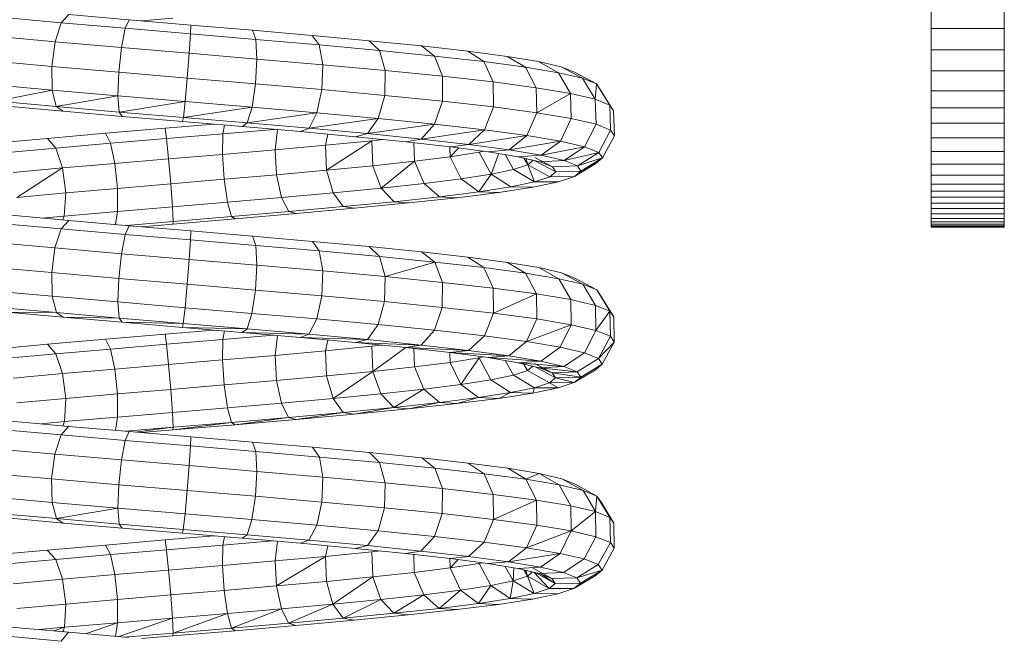
# Model space of a CAD drawing. Units: inches. Extents: x 10 to 3019, y 7 to 2136.
# Drawn here: x 2441 to 2643, y 1162 to 1289 of the extents above; entities that cross this region are included whole.
import ezdxf

# ---------------------------------------------------------------- set-up
doc = ezdxf.new("R2010")
doc.units = ezdxf.units.IN
doc.header["$MEASUREMENT"] = 0

# ---------------------------------------------------------------- blocks, each defined once
blk = doc.blocks.new('1028_DWG-671952-South')
at = {"lineweight": 9}
for p, q in [((18476.65, 209.59), (18464.14, 210.72)), ((18478.2, 211.28), (18476.65, 209.59)), ((18490.59, 210.21), (18478.2, 211.28)), ((18493.08, 210), (18499.58, 210.56)), ((18655.5, 208.4), (18655.5, 212.48)), ((18670.5, 208.4), (18670.5, 212.48)), ((18476.65, 209.59), (18475.36, 205.68)), ((18489.79, 208.46), (18476.65, 209.59)), ((18490.59, 210.21), (18489.79, 208.46)), ((18503.27, 209.14), (18490.59, 210.21)), ((18503.27, 209.14), (18503.23, 207.32)), ((18515.92, 208.07), (18503.27, 209.14)), ((18475.36, 205.68), (18462.35, 206.86)), ((18489.79, 208.46), (18489.01, 204.51)), ((18503.23, 207.32), (18489.79, 208.46)), ((18503.23, 207.32), (18502.96, 203.33)), ((18516.63, 206.19), (18503.23, 207.32)), ((18528.24, 207), (18515.92, 208.07)), ((18515.92, 208.07), (18516.63, 206.19)), ((18539.92, 205.92), (18528.24, 207)), ((18528.24, 207), (18529.67, 205.05)), ((18655.5, 204.05), (18655.5, 208.4)), ((18670.5, 208.4), (18655.5, 208.4)), ((18670.5, 204.05), (18670.5, 208.4)), ((18475.36, 205.68), (18474.67, 200.62)), ((18489.01, 204.51), (18475.36, 205.68)), ((18489.01, 204.51), (18488.46, 199.43)), ((18502.96, 203.33), (18489.01, 204.51)), ((18529.67, 205.05), (18516.63, 206.19)), ((18516.63, 206.19), (18516.87, 202.15)), ((18542.03, 203.91), (18529.67, 205.05)), ((18529.67, 205.05), (18530.4, 200.97)), ((18550.66, 204.85), (18539.92, 205.92)), ((18539.92, 205.92), (18542.03, 203.91)), ((18560.2, 203.77), (18550.66, 204.85)), ((18550.66, 204.85), (18553.4, 202.77)), ((18502.96, 203.33), (18502.55, 198.24)), ((18516.87, 202.15), (18502.96, 203.33)), ((18553.4, 202.77), (18542.03, 203.91)), ((18542.03, 203.91), (18543.21, 199.79)), ((18563.49, 201.63), (18553.4, 202.77)), ((18553.4, 202.77), (18554.98, 198.61)), ((18568.31, 202.69), (18560.2, 203.77)), ((18560.2, 203.77), (18563.49, 201.63)), ((18574.77, 201.61), (18568.31, 202.69)), ((18568.31, 202.69), (18572.06, 200.49)), ((18655.5, 199.71), (18655.5, 204.05)), ((18670.5, 204.05), (18655.5, 204.05)), ((18670.5, 199.71), (18670.5, 204.05)), ((18474.67, 200.62), (18461.51, 201.81)), ((18488.46, 199.43), (18474.67, 200.62)), ((18474.67, 200.62), (18474.77, 195.75)), ((18516.87, 202.15), (18516.59, 197.05)), ((18530.4, 200.97), (18516.87, 202.15)), ((18530.4, 200.97), (18530.22, 195.86)), ((18543.21, 199.79), (18530.4, 200.97)), ((18572.06, 200.49), (18563.49, 201.63)), ((18563.49, 201.63), (18565.43, 197.43)), ((18578.89, 199.34), (18572.06, 200.49)), ((18572.06, 200.49), (18574.29, 196.25)), ((18579.42, 200.52), (18574.77, 201.61)), ((18574.77, 201.61), (18578.89, 199.34)), ((18582.14, 199.44), (18579.42, 200.52)), ((18579.42, 200.52), (18583.8, 198.2)), ((18488.46, 199.43), (18488.3, 194.58)), ((18502.55, 198.24), (18488.46, 199.43)), ((18543.21, 199.79), (18543.13, 194.67)), ((18554.98, 198.61), (18543.21, 199.79)), ((18565.43, 197.43), (18554.98, 198.61)), ((18554.98, 198.61), (18554.98, 193.48)), ((18583.8, 198.2), (18578.89, 199.34)), ((18578.89, 199.34), (18581.35, 195.07)), ((18582.14, 199.44), (18586.68, 197.05)), ((18655.5, 195.64), (18655.5, 199.71)), ((18670.5, 199.71), (18655.5, 199.71)), ((18670.5, 195.64), (18670.5, 199.71)), ((18474.77, 195.75), (18461.85, 196.91)), ((18502.55, 198.24), (18502.1, 193.41)), ((18516.59, 197.05), (18502.55, 198.24)), ((18516.59, 197.05), (18515.85, 192.25)), ((18530.22, 195.86), (18516.59, 197.05)), ((18574.29, 196.25), (18565.43, 197.43)), ((18565.43, 197.43), (18565.49, 192.3)), ((18586.68, 197.05), (18583.8, 198.2)), ((18583.8, 198.2), (18586.42, 193.88)), ((18586.68, 197.05), (18586.42, 193.88)), ((18587.44, 195.91), (18586.68, 197.05)), ((18586.68, 197.05), (18589.39, 192.7)), ((18474.77, 195.75), (18463.28, 193.49)), ((18488.3, 194.58), (18474.77, 195.75)), ((18475.62, 192.38), (18474.77, 195.75)), ((18488.3, 194.58), (18475.62, 192.38)), ((18502.1, 193.41), (18488.3, 194.58)), ((18488.55, 191.26), (18488.3, 194.58)), ((18530.22, 195.86), (18529.19, 191.09)), ((18543.13, 194.67), (18530.22, 195.86)), ((18543.13, 194.67), (18541.81, 189.92)), ((18554.98, 193.48), (18543.13, 194.67)), ((18581.35, 195.07), (18574.29, 196.25)), ((18574.29, 196.25), (18574.4, 191.11)), ((18581.35, 195.07), (18574.4, 191.11)), ((18586.42, 193.88), (18581.35, 195.07)), ((18581.35, 195.07), (18581.48, 189.92)), ((18587.44, 195.91), (18590.18, 191.52)), ((18655.5, 192.11), (18655.5, 195.64)), ((18670.5, 195.64), (18655.5, 195.64)), ((18670.5, 192.11), (18670.5, 195.64)), ((18475.62, 192.38), (18463.28, 193.49)), ((18477.01, 191.41), (18465.4, 192.46)), ((18488.55, 191.26), (18475.62, 192.38)), ((18475.62, 192.38), (18477.01, 191.41)), ((18502.1, 193.41), (18488.55, 191.26)), ((18501.74, 190.15), (18502.1, 193.41)), ((18515.85, 192.25), (18502.1, 193.41)), ((18554.98, 193.48), (18553.4, 188.76)), ((18565.49, 192.3), (18554.98, 193.48)), ((18565.49, 192.3), (18563.66, 187.6)), ((18574.4, 191.11), (18565.49, 192.3)), ((18589.39, 192.7), (18586.42, 193.88)), ((18586.42, 193.88), (18586.58, 188.73)), ((18590.18, 191.52), (18589.39, 192.7)), ((18589.39, 192.7), (18589.55, 187.55)), ((18489.16, 190.36), (18477.01, 191.41)), ((18501.74, 190.15), (18488.55, 191.26)), ((18488.55, 191.26), (18489.16, 190.36)), ((18501.55, 189.31), (18489.16, 190.36)), ((18515.85, 192.25), (18501.74, 190.15)), ((18514.86, 189.04), (18515.85, 192.25)), ((18529.19, 191.09), (18514.86, 189.04)), ((18529.19, 191.09), (18515.85, 192.25)), ((18527.59, 187.93), (18529.19, 191.09)), ((18541.81, 189.92), (18529.19, 191.09)), ((18574.4, 191.11), (18572.35, 186.44)), ((18581.48, 189.92), (18574.4, 191.11)), ((18590.18, 191.52), (18590.34, 186.36)), ((18655.5, 188.98), (18655.5, 192.11)), ((18670.5, 192.11), (18655.5, 192.11)), ((18670.5, 188.98), (18670.5, 192.11)), ((18497.99, 187.91), (18508.05, 188.76)), ((18501.74, 190.15), (18501.55, 189.31)), ((18513.87, 188.27), (18501.55, 189.31)), ((18514.86, 189.04), (18501.74, 190.15)), ((18509.82, 186.78), (18510.19, 188.58)), ((18514.86, 189.04), (18513.87, 188.27)), ((18525.83, 187.23), (18513.87, 188.27)), ((18527.59, 187.93), (18514.86, 189.04)), ((18541.81, 189.92), (18527.59, 187.93)), ((18539.62, 186.82), (18541.81, 189.92)), ((18553.4, 188.76), (18539.62, 186.82)), ((18553.4, 188.76), (18541.81, 189.92)), ((18550.65, 185.71), (18553.4, 188.76)), ((18563.66, 187.6), (18553.4, 188.76)), ((18581.48, 189.92), (18579.26, 185.29)), ((18586.58, 188.73), (18581.48, 189.92)), ((18586.58, 188.73), (18584.23, 184.13)), ((18589.55, 187.55), (18586.58, 188.73)), ((18655.5, 185.97), (18655.5, 188.98)), ((18670.5, 188.98), (18655.5, 188.98)), ((18670.5, 185.97), (18670.5, 188.98)), ((18473.81, 185.84), (18485.74, 186.88)), ((18485.74, 186.88), (18497.99, 187.91)), ((18486.76, 184.83), (18485.74, 186.88)), ((18498.28, 185.81), (18497.99, 187.91)), ((18498.28, 185.81), (18509.82, 186.78)), ((18509.77, 182.56), (18509.82, 186.78)), ((18509.82, 186.78), (18520.45, 187.7)), ((18520.6, 183.5), (18521.09, 187.64)), ((18527.59, 187.93), (18525.83, 187.23)), ((18537.13, 186.19), (18525.83, 187.23)), ((18539.62, 186.82), (18527.59, 187.93)), ((18530.93, 184.43), (18531.42, 186.71)), ((18539.62, 186.82), (18537.13, 186.19)), ((18550.65, 185.71), (18539.62, 186.82)), ((18563.66, 187.6), (18550.65, 185.71)), ((18560.43, 184.61), (18563.66, 187.6)), ((18572.35, 186.44), (18560.43, 184.61)), ((18572.35, 186.44), (18563.66, 187.6)), ((18568.7, 183.5), (18572.35, 186.44)), ((18579.26, 185.29), (18572.35, 186.44)), ((18589.55, 187.55), (18587.12, 182.97)), ((18590.34, 186.36), (18587.89, 181.82)), ((18590.34, 186.36), (18589.55, 187.55)), ((18462.5, 184.8), (18473.81, 185.84)), ((18475.55, 183.86), (18473.81, 185.84)), ((18475.55, 183.86), (18486.76, 184.83)), ((18486.76, 184.83), (18498.28, 185.81)), ((18487.66, 180.69), (18486.76, 184.83)), ((18498.7, 181.63), (18498.28, 185.81)), ((18520.6, 183.5), (18530.93, 184.43)), ((18530.93, 184.43), (18540.5, 185.36)), ((18531.18, 179.28), (18530.93, 184.43)), ((18531.18, 179.28), (18540.5, 185.36)), ((18547.49, 185.15), (18537.13, 186.19)), ((18540.5, 185.36), (18542.84, 185.62)), ((18540.71, 180.21), (18540.5, 185.36)), ((18550.65, 185.71), (18547.49, 185.15)), ((18556.66, 184.11), (18547.49, 185.15)), ((18549.25, 181.14), (18549.12, 184.97)), ((18560.43, 184.61), (18550.65, 185.71)), ((18560.43, 184.61), (18556.66, 184.11)), ((18568.7, 183.5), (18560.43, 184.61)), ((18579.26, 185.29), (18568.7, 183.5)), ((18575.28, 182.4), (18579.26, 185.29)), ((18584.23, 184.13), (18579.26, 185.29)), ((18655.5, 183.14), (18655.5, 185.97)), ((18670.5, 185.97), (18655.5, 185.97)), ((18670.5, 183.14), (18670.5, 185.97)), ((18464.93, 182.88), (18475.55, 183.86)), ((18476.92, 179.76), (18475.55, 183.86)), ((18498.7, 181.63), (18509.77, 182.56)), ((18509.77, 182.56), (18520.6, 183.5)), ((18510.14, 177.43), (18509.77, 182.56)), ((18520.91, 178.35), (18520.6, 183.5)), ((18556.61, 182.07), (18556.54, 184.15)), ((18556.61, 182.07), (18558.35, 183.89)), ((18556.61, 182.07), (18562.58, 183)), ((18564.43, 183.08), (18556.66, 184.11)), ((18562.58, 183), (18563.54, 183.2)), ((18565.01, 178.5), (18562.58, 183)), ((18568.7, 183.5), (18564.43, 183.08)), ((18570.6, 182.05), (18564.43, 183.08)), ((18565.01, 178.5), (18566.59, 182.72)), ((18569.63, 179.47), (18567.87, 182.5)), ((18575.28, 182.4), (18568.7, 183.5)), ((18575.28, 182.4), (18570.6, 182.05)), ((18584.23, 184.13), (18575.28, 182.4)), ((18580, 181.3), (18575.28, 182.4)), ((18580, 181.3), (18584.23, 184.13)), ((18587.12, 182.97), (18580, 181.3)), ((18582.75, 180.21), (18587.12, 182.97)), ((18587.12, 182.97), (18584.23, 184.13)), ((18587.89, 181.82), (18587.12, 182.97)), ((18655.5, 180.57), (18655.5, 183.14)), ((18670.5, 183.14), (18655.5, 183.14)), ((18670.5, 180.57), (18670.5, 183.14)), ((18476.92, 179.76), (18487.66, 180.69)), ((18487.66, 180.69), (18498.7, 181.63)), ((18488.19, 175.57), (18487.66, 180.69)), ((18499.14, 176.5), (18498.7, 181.63)), ((18531.18, 179.28), (18540.71, 180.21)), ((18540.71, 180.21), (18549.25, 181.14)), ((18542.37, 175.62), (18540.71, 180.21)), ((18542.37, 175.62), (18549.25, 181.14)), ((18549.25, 181.14), (18556.61, 182.07)), ((18551.21, 176.58), (18549.25, 181.14)), ((18558.82, 177.54), (18556.61, 182.07)), ((18569.63, 179.47), (18572.55, 180.43)), ((18575.02, 181.01), (18570.6, 182.05)), ((18572.55, 180.43), (18571.74, 181.78)), ((18572.55, 180.43), (18572.19, 181.67)), ((18572.55, 180.43), (18573.64, 181.34)), ((18573.95, 176.9), (18572.55, 180.43)), ((18577.06, 177.93), (18572.55, 180.43)), ((18577.61, 179.98), (18573.98, 181.89)), ((18578.29, 178.96), (18573.99, 181.26)), ((18580, 181.3), (18575.02, 181.01)), ((18577.61, 179.98), (18575.02, 181.01)), ((18582.75, 180.21), (18577.61, 179.98)), ((18582.75, 180.21), (18580, 181.3)), ((18582.17, 178.01), (18586.51, 180.67)), ((18587.89, 181.82), (18582.75, 180.21)), ((18583.48, 179.11), (18582.75, 180.21)), ((18583.48, 179.11), (18587.89, 181.82)), ((18586.51, 180.67), (18583.48, 179.11)), ((18585.44, 180.31), (18586.51, 180.67)), ((18586.51, 180.67), (18587.89, 181.82)), ((18655.5, 178.31), (18655.5, 180.57)), ((18670.5, 180.57), (18655.5, 180.57)), ((18670.5, 178.31), (18670.5, 180.57)), ((18466.75, 178.82), (18476.92, 179.76)), ((18467.48, 173.72), (18476.92, 179.76)), ((18477.55, 174.64), (18476.92, 179.76)), ((18510.14, 177.43), (18520.91, 178.35)), ((18520.91, 178.35), (18531.18, 179.28)), ((18521.93, 173.7), (18520.91, 178.35)), ((18532.53, 174.66), (18531.18, 179.28)), ((18558.82, 177.54), (18565.01, 178.5)), ((18562.48, 174.86), (18565.01, 178.5)), ((18565.01, 178.5), (18569.63, 179.47)), ((18569.05, 175.88), (18565.01, 178.5)), ((18573.95, 176.9), (18569.63, 179.47)), ((18577.06, 177.93), (18578.29, 178.96)), ((18578.29, 178.96), (18577.61, 179.98)), ((18583.48, 179.11), (18578.29, 178.96)), ((18582.17, 178.01), (18583.48, 179.11)), ((18655.5, 176.43), (18655.5, 178.31)), ((18670.5, 178.31), (18655.5, 178.31)), ((18670.5, 176.43), (18670.5, 178.31)), ((18488.19, 175.57), (18499.14, 176.5)), ((18499.14, 176.5), (18510.14, 177.43)), ((18499.49, 171.79), (18499.14, 176.5)), ((18510.82, 172.75), (18510.14, 177.43)), ((18542.37, 175.62), (18551.21, 176.58)), ((18551.21, 176.58), (18558.82, 177.54)), ((18554.42, 173.84), (18551.21, 176.58)), ((18562.48, 174.86), (18558.82, 177.54)), ((18569.05, 175.88), (18573.95, 176.9)), ((18573.62, 175.83), (18578.85, 176.92)), ((18573.95, 176.9), (18577.06, 177.93)), ((18578.85, 176.92), (18573.95, 176.9)), ((18582.17, 178.01), (18577.06, 177.93)), ((18578.85, 176.92), (18582.17, 178.01)), ((18655.5, 174.99), (18655.5, 176.43)), ((18670.5, 176.43), (18655.5, 176.43)), ((18670.5, 174.99), (18670.5, 176.43)), ((18467.48, 173.72), (18477.55, 174.64)), ((18477.27, 169.88), (18477.55, 174.64)), ((18477.55, 174.64), (18488.19, 175.57)), ((18488.22, 170.84), (18488.19, 175.57)), ((18521.93, 173.7), (18532.53, 174.66)), ((18532.53, 174.66), (18542.37, 175.62)), ((18534.62, 171.81), (18532.53, 174.66)), ((18545.05, 172.82), (18542.37, 175.62)), ((18554.42, 173.84), (18562.48, 174.86)), ((18558.01, 173.65), (18566.62, 174.74)), ((18562.48, 174.86), (18569.05, 175.88)), ((18566.62, 174.74), (18562.48, 174.86)), ((18566.62, 174.74), (18573.62, 175.83)), ((18573.62, 175.83), (18569.05, 175.88)), ((18655.5, 173.77), (18655.5, 174.99)), ((18670.5, 174.99), (18655.5, 174.99)), ((18670.5, 173.77), (18670.5, 174.99)), ((18499.49, 171.79), (18510.82, 172.75)), ((18510.82, 172.75), (18521.93, 173.7)), ((18511.64, 169.78), (18510.82, 172.75)), ((18523.39, 170.79), (18521.93, 173.7)), ((18534.62, 171.81), (18545.05, 172.82)), ((18536.9, 171.48), (18548.02, 172.57)), ((18545.05, 172.82), (18554.42, 173.84)), ((18548.02, 172.57), (18545.05, 172.82)), ((18548.02, 172.57), (18558.01, 173.65)), ((18558.01, 173.65), (18554.42, 173.84)), ((18655.5, 172.56), (18655.5, 173.77)), ((18670.5, 173.77), (18655.5, 173.77)), ((18655.5, 171.4), (18655.5, 172.56)), ((18670.5, 172.56), (18655.5, 172.56)), ((18670.5, 172.56), (18670.5, 173.77)), ((18670.5, 171.4), (18670.5, 172.56)), ((18478.18, 168.97), (18466.37, 170.04)), ((18477.27, 169.88), (18488.22, 170.84)), ((18487.79, 168.14), (18488.22, 170.84)), ((18488.22, 170.84), (18499.49, 171.79)), ((18499.65, 168.77), (18499.49, 171.79)), ((18511.64, 169.78), (18523.39, 170.79)), ((18512.37, 169.32), (18524.91, 170.4)), ((18523.39, 170.79), (18534.62, 171.81)), ((18524.91, 170.4), (18523.39, 170.79)), ((18524.91, 170.4), (18536.9, 171.48)), ((18536.9, 171.48), (18534.62, 171.81)), ((18655.5, 170.33), (18655.5, 171.4)), ((18670.5, 171.4), (18655.5, 171.4)), ((18655.5, 169.41), (18655.5, 170.33)), ((18670.5, 170.33), (18655.5, 170.33)), ((18670.5, 170.33), (18670.5, 171.4)), ((18670.5, 169.41), (18670.5, 170.33)), ((18476.63, 167.24), (18464.11, 168.38)), ((18472.73, 169.46), (18477.27, 169.88)), ((18478.18, 168.97), (18476.63, 167.24)), ((18476.99, 169.08), (18477.27, 169.88)), ((18490.58, 167.9), (18478.18, 168.97)), ((18490.02, 167.95), (18499.65, 168.77)), ((18493.1, 167.69), (18499.58, 168.24)), ((18499.58, 168.24), (18512.37, 169.32)), ((18499.58, 168.24), (18499.65, 168.77)), ((18499.65, 168.77), (18511.64, 169.78)), ((18512.37, 169.32), (18511.64, 169.78)), ((18655.5, 168.67), (18655.5, 169.41)), ((18670.5, 169.41), (18655.5, 169.41)), ((18655.5, 168.18), (18655.5, 168.67)), ((18670.5, 168.67), (18655.5, 168.67)), ((18655.5, 167.87), (18655.5, 168.18)), ((18670.5, 168.18), (18655.5, 168.18)), ((18670.5, 168.67), (18670.5, 169.41)), ((18670.5, 168.18), (18670.5, 168.67)), ((18670.5, 167.87), (18670.5, 168.18)), ((18476.63, 167.24), (18475.35, 163.32)), ((18489.78, 166.11), (18476.63, 167.24)), ((18489.78, 166.11), (18489, 162.14)), ((18490.58, 167.9), (18489.78, 166.11)), ((18503.22, 164.98), (18489.78, 166.11)), ((18503.27, 166.83), (18490.58, 167.9)), ((18503.27, 166.83), (18503.22, 164.98)), ((18515.93, 165.76), (18503.27, 166.83)), ((18655.5, 167.93), (18655.5, 167.75)), ((18655.5, 167.69), (18655.5, 167.87)), ((18670.5, 167.87), (18655.5, 167.87)), ((18655.5, 167.75), (18655.5, 167.65)), ((18655.5, 167.62), (18655.5, 167.69)), ((18655.5, 167.65), (18655.5, 167.69)), ((18670.5, 167.69), (18655.5, 167.69)), ((18655.5, 167.65), (18655.5, 167.62)), ((18670.5, 167.62), (18655.5, 167.62)), ((18670.5, 167.93), (18670.5, 167.75)), ((18670.5, 167.69), (18670.5, 167.87)), ((18670.5, 167.75), (18670.5, 167.65)), ((18670.5, 167.62), (18670.5, 167.69)), ((18670.5, 167.65), (18670.5, 167.69)), ((18670.5, 167.65), (18670.5, 167.62)), ((18475.35, 163.32), (18462.33, 164.5)), ((18503.22, 164.98), (18502.96, 160.96)), ((18516.64, 163.84), (18503.22, 164.98)), ((18528.26, 164.68), (18515.93, 165.76)), ((18515.93, 165.76), (18516.64, 163.84)), ((18539.95, 163.61), (18528.26, 164.68)), ((18528.26, 164.68), (18529.69, 162.7)), ((18475.35, 163.32), (18474.67, 158.25)), ((18489, 162.14), (18475.35, 163.32)), ((18489, 162.14), (18488.46, 157.06)), ((18502.96, 160.96), (18489, 162.14)), ((18529.69, 162.7), (18516.64, 163.84)), ((18516.64, 163.84), (18516.87, 159.78)), ((18542.05, 161.56), (18529.69, 162.7)), ((18529.69, 162.7), (18530.4, 158.61)), ((18550.7, 162.53), (18539.95, 163.61)), ((18539.95, 163.61), (18542.05, 161.56)), ((18560.25, 161.45), (18550.7, 162.53)), ((18550.7, 162.53), (18553.43, 160.42)), ((18502.96, 160.96), (18502.55, 155.87)), ((18516.87, 159.78), (18502.96, 160.96)), ((18553.43, 160.42), (18542.05, 161.56)), ((18542.05, 161.56), (18543.21, 157.43)), ((18553.43, 160.42), (18543.21, 157.43)), ((18563.53, 159.28), (18553.43, 160.42)), ((18553.43, 160.42), (18554.99, 156.24)), ((18568.36, 160.37), (18560.25, 161.45)), ((18560.25, 161.45), (18563.53, 159.28)), ((18574.83, 159.29), (18568.36, 160.37)), ((18568.36, 160.37), (18572.1, 158.14)), ((18474.67, 158.25), (18461.51, 159.44)), ((18488.46, 157.06), (18474.67, 158.25)), ((18474.67, 158.25), (18474.77, 153.39)), ((18516.87, 159.78), (18516.58, 154.68)), ((18530.4, 158.61), (18516.87, 159.78)), ((18530.4, 158.61), (18530.22, 153.49)), ((18543.21, 157.43), (18530.4, 158.61)), ((18572.1, 158.14), (18563.53, 159.28)), ((18563.53, 159.28), (18565.44, 155.06)), ((18578.93, 156.99), (18572.1, 158.14)), ((18572.1, 158.14), (18574.31, 153.88)), ((18579.48, 158.2), (18574.83, 159.29)), ((18574.83, 159.29), (18578.93, 156.99)), ((18582.21, 157.12), (18579.48, 158.2)), ((18579.48, 158.2), (18583.85, 155.85)), ((18488.46, 157.06), (18488.3, 152.22)), ((18502.55, 155.87), (18488.46, 157.06)), ((18502.55, 155.87), (18502.1, 151.05)), ((18516.58, 154.68), (18502.55, 155.87)), ((18543.21, 157.43), (18543.12, 152.3)), ((18554.99, 156.24), (18543.21, 157.43)), ((18554.99, 156.24), (18554.97, 151.11)), ((18565.44, 155.06), (18554.99, 156.24)), ((18583.85, 155.85), (18578.93, 156.99)), ((18578.93, 156.99), (18581.36, 152.7)), ((18582.21, 157.12), (18586.73, 154.7)), ((18474.77, 153.39), (18461.86, 154.55)), ((18516.58, 154.68), (18515.84, 149.89)), ((18530.22, 153.49), (18516.58, 154.68)), ((18574.31, 153.88), (18565.44, 155.06)), ((18565.44, 155.06), (18565.48, 149.93)), ((18574.31, 153.88), (18565.48, 149.93)), ((18581.36, 152.7), (18574.31, 153.88)), ((18574.31, 153.88), (18574.38, 148.74)), ((18586.73, 154.7), (18583.85, 155.85)), ((18583.85, 155.85), (18586.44, 151.52)), ((18587.49, 153.55), (18586.73, 154.7)), ((18586.73, 154.7), (18589.41, 150.33)), ((18488.3, 152.22), (18474.77, 153.39)), ((18474.77, 153.39), (18475.64, 150.04)), ((18502.1, 151.05), (18488.3, 152.22)), ((18488.3, 152.22), (18488.56, 148.93)), ((18530.22, 153.49), (18529.18, 148.73)), ((18543.12, 152.3), (18530.22, 153.49)), ((18543.12, 152.3), (18541.79, 147.57)), ((18554.97, 151.11), (18543.12, 152.3)), ((18586.44, 151.52), (18581.36, 152.7)), ((18581.36, 152.7), (18581.47, 147.55)), ((18587.49, 153.55), (18590.2, 149.15)), ((18587.49, 153.55), (18589.41, 150.33)), ((18475.64, 150.04), (18463.3, 151.15)), ((18477.03, 149.1), (18465.43, 150.15)), ((18475.64, 150.04), (18465.43, 150.15)), ((18488.56, 148.93), (18475.64, 150.04)), ((18477.03, 149.1), (18475.64, 150.04)), ((18502.1, 151.05), (18501.73, 147.81)), ((18515.84, 149.89), (18502.1, 151.05)), ((18515.84, 149.89), (18514.84, 146.7)), ((18529.18, 148.73), (18515.84, 149.89)), ((18554.97, 151.11), (18553.37, 146.41)), ((18565.48, 149.93), (18554.97, 151.11)), ((18565.48, 149.93), (18563.63, 145.25)), ((18574.38, 148.74), (18565.48, 149.93)), ((18589.41, 150.33), (18586.44, 151.52)), ((18586.44, 151.52), (18586.56, 146.36)), ((18589.41, 150.33), (18586.56, 146.36)), ((18590.2, 149.15), (18589.41, 150.33)), ((18589.41, 150.33), (18589.54, 145.18)), ((18489.17, 148.06), (18477.03, 149.1)), ((18488.56, 148.93), (18477.03, 149.1)), ((18501.73, 147.81), (18488.56, 148.93)), ((18489.17, 148.06), (18488.56, 148.93)), ((18501.55, 147.01), (18489.17, 148.06)), ((18501.73, 147.81), (18489.17, 148.06)), ((18501.55, 147.01), (18501.73, 147.81)), ((18514.84, 146.7), (18501.73, 147.81)), ((18529.18, 148.73), (18527.56, 145.59)), ((18541.79, 147.57), (18529.18, 148.73)), ((18574.38, 148.74), (18572.31, 144.09)), ((18581.47, 147.55), (18574.38, 148.74)), ((18590.2, 149.15), (18590.33, 143.99)), ((18497.99, 145.62), (18508.03, 146.46)), ((18513.86, 145.97), (18501.55, 147.01)), ((18514.84, 146.7), (18501.55, 147.01)), ((18509.82, 144.51), (18510.2, 146.28)), ((18513.86, 145.97), (18514.84, 146.7)), ((18525.81, 144.93), (18513.86, 145.97)), ((18527.56, 145.59), (18513.86, 145.97)), ((18527.56, 145.59), (18514.84, 146.7)), ((18541.79, 147.57), (18539.59, 144.49)), ((18553.37, 146.41), (18541.79, 147.57)), ((18553.37, 146.41), (18550.62, 143.38)), ((18563.63, 145.25), (18553.37, 146.41)), ((18581.47, 147.55), (18572.31, 144.09)), ((18581.47, 147.55), (18579.22, 142.93)), ((18586.56, 146.36), (18581.47, 147.55)), ((18586.56, 146.36), (18584.18, 141.77)), ((18589.54, 145.18), (18586.56, 146.36)), ((18473.79, 143.54), (18485.73, 144.58)), ((18485.73, 144.58), (18497.99, 145.62)), ((18486.75, 142.56), (18485.73, 144.58)), ((18498.27, 143.54), (18497.99, 145.62)), ((18498.27, 143.54), (18509.82, 144.51)), ((18509.77, 140.32), (18509.82, 144.51)), ((18509.82, 144.51), (18520.25, 145.41)), ((18520.6, 141.25), (18521.09, 145.34)), ((18525.81, 144.93), (18527.56, 145.59)), ((18537.1, 143.89), (18525.81, 144.93)), ((18539.59, 144.49), (18525.81, 144.93)), ((18539.59, 144.49), (18527.56, 145.59)), ((18530.93, 142.18), (18531.42, 144.41)), ((18537.1, 143.89), (18539.59, 144.49)), ((18547.45, 142.85), (18537.1, 143.89)), ((18550.62, 143.38), (18537.1, 143.89)), ((18550.62, 143.38), (18539.59, 144.49)), ((18563.63, 145.25), (18560.38, 142.28)), ((18572.31, 144.09), (18563.63, 145.25)), ((18572.31, 144.09), (18568.65, 141.18)), ((18579.22, 142.93), (18572.31, 144.09)), ((18589.54, 145.18), (18587.08, 140.62)), ((18590.33, 143.99), (18587.08, 140.62)), ((18590.33, 143.99), (18587.84, 139.47)), ((18590.33, 143.99), (18589.54, 145.18)), ((18462.47, 142.5), (18473.79, 143.54)), ((18475.53, 141.59), (18473.79, 143.54)), ((18475.53, 141.59), (18486.75, 142.56)), ((18486.75, 142.56), (18498.27, 143.54)), ((18487.65, 138.45), (18486.75, 142.56)), ((18498.69, 139.38), (18498.27, 143.54)), ((18520.6, 141.25), (18530.93, 142.18)), ((18530.93, 142.18), (18540.5, 143.11)), ((18531.17, 137.04), (18530.93, 142.18)), ((18540.5, 143.11), (18542.58, 143.34)), ((18540.69, 137.97), (18540.5, 143.11)), ((18540.69, 137.97), (18547.45, 142.87)), ((18547.45, 142.85), (18550.62, 143.38)), ((18556.62, 141.82), (18547.45, 142.85)), ((18560.38, 142.28), (18547.45, 142.85)), ((18549.24, 138.89), (18549.12, 142.66)), ((18560.38, 142.28), (18550.62, 143.38)), ((18556.59, 139.82), (18556.53, 141.83)), ((18556.62, 141.82), (18560.38, 142.28)), ((18564.38, 140.78), (18556.62, 141.82)), ((18568.65, 141.18), (18556.62, 141.82)), ((18568.65, 141.18), (18560.38, 142.28)), ((18579.22, 142.93), (18575.22, 140.07)), ((18584.18, 141.77), (18579.22, 142.93)), ((18584.18, 141.77), (18579.94, 138.98)), ((18587.08, 140.62), (18584.18, 141.77)), ((18464.9, 140.61), (18475.53, 141.59)), ((18476.91, 137.51), (18475.53, 141.59)), ((18498.69, 139.38), (18509.77, 140.32)), ((18509.77, 140.32), (18520.6, 141.25)), ((18510.13, 135.18), (18509.77, 140.32)), ((18520.9, 136.11), (18520.6, 141.25)), ((18549.24, 138.89), (18556.59, 139.82)), ((18556.59, 139.82), (18562.57, 140.75)), ((18558.78, 135.28), (18556.59, 139.82)), ((18558.78, 135.28), (18562.57, 140.75)), ((18562.57, 140.75), (18563.36, 140.92)), ((18564.97, 136.24), (18562.57, 140.75)), ((18564.38, 140.78), (18568.65, 141.18)), ((18570.54, 139.75), (18564.38, 140.78)), ((18575.22, 140.07), (18564.38, 140.78)), ((18569.58, 137.21), (18567.87, 140.2)), ((18575.22, 140.07), (18568.65, 141.18)), ((18570.54, 139.75), (18575.22, 140.07)), ((18574.96, 138.72), (18570.54, 139.75)), ((18579.94, 138.98), (18570.54, 139.75)), ((18579.94, 138.98), (18575.22, 140.07)), ((18587.08, 140.62), (18582.69, 137.88)), ((18587.84, 139.47), (18587.08, 140.62)), ((18476.91, 137.51), (18487.65, 138.45)), ((18487.65, 138.45), (18498.69, 139.38)), ((18488.19, 133.33), (18487.65, 138.45)), ((18499.14, 134.25), (18498.69, 139.38)), ((18531.17, 137.04), (18540.69, 137.97)), ((18532.51, 132.4), (18540.69, 137.97)), ((18540.69, 137.97), (18549.24, 138.89)), ((18542.35, 133.36), (18540.69, 137.97)), ((18551.18, 134.32), (18549.24, 138.89)), ((18569.58, 137.21), (18572.51, 138.17)), ((18572.51, 138.17), (18571.73, 139.47)), ((18572.51, 138.17), (18573.56, 139.05)), ((18577, 135.64), (18572.51, 138.17)), ((18577.55, 137.69), (18573.95, 139.61)), ((18578.23, 136.66), (18574.04, 138.93)), ((18574.96, 138.72), (18579.94, 138.98)), ((18577.55, 137.69), (18574.96, 138.72)), ((18582.69, 137.88), (18574.96, 138.72)), ((18577.55, 137.69), (18582.69, 137.88)), ((18578.23, 136.66), (18577.55, 137.69)), ((18583.42, 136.78), (18577.55, 137.69)), ((18582.69, 137.88), (18579.94, 138.98)), ((18586.46, 138.31), (18582.1, 135.69)), ((18583.42, 136.78), (18582.69, 137.88)), ((18587.84, 139.47), (18583.42, 136.78)), ((18586.46, 138.31), (18587.84, 139.47)), ((18466.74, 136.57), (18476.91, 137.51)), ((18477.55, 132.4), (18476.91, 137.51)), ((18510.13, 135.18), (18520.9, 136.11)), ((18520.9, 136.11), (18531.17, 137.04)), ((18521.91, 131.44), (18520.9, 136.11)), ((18532.51, 132.4), (18531.17, 137.04)), ((18558.78, 135.28), (18564.97, 136.24)), ((18564.97, 136.24), (18569.58, 137.21)), ((18569, 133.59), (18564.97, 136.24)), ((18573.89, 134.61), (18569.58, 137.21)), ((18573.89, 134.61), (18577, 135.64)), ((18577, 135.64), (18578.23, 136.66)), ((18577, 135.64), (18582.1, 135.69)), ((18578.79, 134.6), (18577, 135.64)), ((18578.23, 136.66), (18583.42, 136.78)), ((18582.1, 135.69), (18578.23, 136.66)), ((18578.79, 134.6), (18582.1, 135.69)), ((18582.1, 135.69), (18583.42, 136.78)), ((18488.19, 133.33), (18499.14, 134.25)), ((18499.14, 134.25), (18510.13, 135.18)), ((18499.49, 129.53), (18499.14, 134.25)), ((18510.81, 130.49), (18510.13, 135.18)), ((18542.35, 133.36), (18551.18, 134.32)), ((18545.02, 130.53), (18551.18, 134.32)), ((18551.18, 134.32), (18558.78, 135.28)), ((18554.37, 131.55), (18551.18, 134.32)), ((18562.43, 132.57), (18558.78, 135.28)), ((18562.43, 132.57), (18569, 133.59)), ((18566.57, 132.42), (18569, 133.59)), ((18569, 133.59), (18573.89, 134.61)), ((18569, 133.59), (18573.57, 133.51)), ((18573.57, 133.51), (18573.89, 134.61)), ((18573.57, 133.51), (18578.79, 134.6)), ((18573.89, 134.61), (18578.79, 134.6)), ((18467.48, 131.47), (18477.55, 132.4)), ((18477.28, 127.63), (18477.55, 132.4)), ((18477.55, 132.4), (18488.19, 133.33)), ((18488.22, 128.58), (18488.19, 133.33)), ((18521.91, 131.44), (18532.51, 132.4)), ((18532.51, 132.4), (18542.35, 133.36)), ((18534.6, 129.52), (18532.51, 132.4)), ((18545.02, 130.53), (18542.35, 133.36)), ((18554.37, 131.55), (18562.43, 132.57)), ((18557.97, 131.33), (18562.43, 132.57)), ((18557.97, 131.33), (18566.57, 132.42)), ((18562.43, 132.57), (18566.57, 132.42)), ((18566.57, 132.42), (18573.57, 133.51)), ((18499.49, 129.53), (18510.81, 130.49)), ((18510.81, 130.49), (18521.91, 131.44)), ((18511.63, 127.49), (18510.81, 130.49)), ((18523.38, 128.5), (18521.91, 131.44)), ((18534.6, 129.52), (18545.02, 130.53)), ((18536.87, 129.16), (18545.02, 130.53)), ((18536.87, 129.16), (18547.99, 130.24)), ((18545.02, 130.53), (18554.37, 131.55)), ((18545.02, 130.53), (18547.99, 130.24)), ((18547.99, 130.24), (18554.37, 131.55)), ((18547.99, 130.24), (18557.97, 131.33)), ((18554.37, 131.55), (18557.97, 131.33)), ((18478.16, 126.66), (18466.34, 127.73)), ((18472.41, 127.18), (18477.28, 127.63)), ((18476.98, 126.76), (18477.28, 127.63)), ((18477.28, 127.63), (18488.22, 128.58)), ((18487.79, 125.83), (18488.22, 128.58)), ((18488.22, 128.58), (18499.49, 129.53)), ((18499.65, 126.48), (18499.49, 129.53)), ((18511.63, 127.49), (18523.38, 128.5)), ((18512.37, 127), (18523.38, 128.5)), ((18512.37, 127), (18524.9, 128.08)), ((18523.38, 128.5), (18534.6, 129.52)), ((18523.38, 128.5), (18524.9, 128.08)), ((18524.9, 128.08), (18534.6, 129.52)), ((18524.9, 128.08), (18536.87, 129.16)), ((18534.6, 129.52), (18536.87, 129.16)), ((18476.62, 124.9), (18464.09, 126.03)), ((18478.16, 126.66), (18476.62, 124.9)), ((18490.57, 125.59), (18478.16, 126.66)), ((18490.57, 125.59), (18489.77, 123.76)), ((18489.84, 125.65), (18499.65, 126.48)), ((18503.27, 124.52), (18490.57, 125.59)), ((18491.84, 125.48), (18499.65, 126.48)), ((18493.12, 125.37), (18499.58, 125.92)), ((18499.58, 125.92), (18511.63, 127.49)), ((18499.58, 125.92), (18512.37, 127)), ((18499.65, 126.48), (18499.58, 125.92)), ((18499.65, 126.48), (18511.63, 127.49)), ((18511.63, 127.49), (18512.37, 127)), ((18476.62, 124.9), (18475.34, 120.95)), ((18489.77, 123.76), (18476.62, 124.9)), ((18489.77, 123.76), (18488.99, 119.77)), ((18503.22, 122.63), (18489.77, 123.76)), ((18503.27, 124.52), (18503.22, 122.63)), ((18515.95, 123.44), (18503.27, 124.52)), ((18475.34, 120.95), (18462.32, 122.13)), ((18503.22, 122.63), (18502.95, 118.6)), ((18516.64, 121.49), (18503.22, 122.63)), ((18528.28, 122.37), (18515.95, 123.44)), ((18515.95, 123.44), (18516.64, 121.49)), ((18529.7, 120.35), (18516.64, 121.49)), ((18516.64, 121.49), (18516.87, 117.42)), ((18539.98, 121.29), (18528.28, 122.37)), ((18528.28, 122.37), (18529.7, 120.35)), ((18475.34, 120.95), (18474.66, 115.87)), ((18488.99, 119.77), (18475.34, 120.95)), ((18488.99, 119.77), (18488.45, 114.68)), ((18502.95, 118.6), (18488.99, 119.77)), ((18542.08, 119.21), (18529.7, 120.35)), ((18529.7, 120.35), (18530.41, 116.24)), ((18550.74, 120.21), (18539.98, 121.29)), ((18539.98, 121.29), (18542.08, 119.21)), ((18560.3, 119.13), (18550.74, 120.21)), ((18550.74, 120.21), (18553.46, 118.07)), ((18502.95, 118.6), (18502.54, 113.49)), ((18516.87, 117.42), (18502.95, 118.6)), ((18516.87, 117.42), (18516.57, 112.31)), ((18530.41, 116.24), (18516.87, 117.42)), ((18553.46, 118.07), (18542.08, 119.21)), ((18542.08, 119.21), (18543.22, 115.06)), ((18563.56, 116.93), (18553.46, 118.07)), ((18553.46, 118.07), (18555, 113.87)), ((18568.41, 118.05), (18560.3, 119.13)), ((18560.3, 119.13), (18563.56, 116.93)), ((18574.88, 116.97), (18568.41, 118.05)), ((18568.41, 118.05), (18572.14, 115.79)), ((18474.66, 115.87), (18461.51, 117.06)), ((18488.45, 114.68), (18474.66, 115.87)), ((18474.66, 115.87), (18474.78, 111.02)), ((18530.41, 116.24), (18530.21, 111.12)), ((18543.22, 115.06), (18530.41, 116.24)), ((18572.14, 115.79), (18563.56, 116.93)), ((18563.56, 116.93), (18565.45, 112.69)), ((18574.88, 116.97), (18572.14, 115.79)), ((18578.98, 114.64), (18572.14, 115.79)), ((18572.14, 115.79), (18574.32, 111.51)), ((18579.54, 115.88), (18574.88, 116.97)), ((18574.88, 116.97), (18578.98, 114.64)), ((18582.27, 114.79), (18579.54, 115.88)), ((18579.54, 115.88), (18583.9, 113.5)), ((18488.45, 114.68), (18488.3, 109.86)), ((18502.54, 113.49), (18488.45, 114.68)), ((18502.54, 113.49), (18502.09, 108.69)), ((18516.57, 112.31), (18502.54, 113.49)), ((18543.22, 115.06), (18543.11, 109.93)), ((18555, 113.87), (18543.22, 115.06)), ((18555, 113.87), (18554.96, 108.74)), ((18565.45, 112.69), (18555, 113.87)), ((18583.9, 113.5), (18578.98, 114.64)), ((18578.98, 114.64), (18581.38, 110.33)), ((18582.27, 114.79), (18586.77, 112.35)), ((18586.77, 112.35), (18583.9, 113.5)), ((18583.9, 113.5), (18586.46, 109.14)), ((18474.78, 111.02), (18461.88, 112.19)), ((18516.57, 112.31), (18515.83, 107.53)), ((18530.21, 111.12), (18516.57, 112.31)), ((18574.32, 111.51), (18565.45, 112.69)), ((18565.45, 112.69), (18565.47, 107.55)), ((18574.32, 111.51), (18565.47, 107.55)), ((18581.38, 110.33), (18574.32, 111.51)), ((18574.32, 111.51), (18574.37, 106.36)), ((18586.77, 112.35), (18586.46, 109.14)), ((18587.54, 111.2), (18586.77, 112.35)), ((18586.77, 112.35), (18589.43, 107.96)), ((18488.3, 109.86), (18474.78, 111.02)), ((18474.78, 111.02), (18475.65, 107.7)), ((18488.3, 109.86), (18475.65, 107.7)), ((18502.09, 108.69), (18488.3, 109.86)), ((18488.3, 109.86), (18488.56, 106.59)), ((18530.21, 111.12), (18529.16, 106.37)), ((18543.11, 109.93), (18530.21, 111.12)), ((18543.11, 109.93), (18541.77, 105.21)), ((18554.96, 108.74), (18543.11, 109.93)), ((18586.46, 109.14), (18581.38, 110.33)), ((18581.38, 110.33), (18581.46, 105.18)), ((18587.54, 111.2), (18590.21, 106.78)), ((18475.65, 107.7), (18463.32, 108.82)), ((18477.05, 106.8), (18465.46, 107.85)), ((18488.56, 106.59), (18475.65, 107.7)), ((18475.75, 107.64), (18477.05, 106.8)), ((18502.09, 108.69), (18501.73, 105.48)), ((18515.83, 107.53), (18502.09, 108.69)), ((18515.83, 107.53), (18514.83, 104.37)), ((18529.16, 106.37), (18515.83, 107.53)), ((18554.96, 108.74), (18553.34, 104.05)), ((18565.47, 107.55), (18554.96, 108.74)), ((18565.47, 107.55), (18563.59, 102.89)), ((18574.37, 106.36), (18565.47, 107.55)), ((18586.46, 109.14), (18581.46, 105.18)), ((18589.43, 107.96), (18586.46, 109.14)), ((18586.46, 109.14), (18586.55, 103.99)), ((18590.21, 106.78), (18589.43, 107.96)), ((18589.43, 107.96), (18589.52, 102.8)), ((18489.18, 105.76), (18477.05, 106.8)), ((18501.73, 105.48), (18488.56, 106.59)), ((18488.56, 106.59), (18489.18, 105.76)), ((18501.55, 104.71), (18489.18, 105.76)), ((18501.73, 105.48), (18501.55, 104.71)), ((18514.83, 104.37), (18501.73, 105.48)), ((18529.16, 106.37), (18527.54, 103.26)), ((18541.77, 105.21), (18529.16, 106.37)), ((18574.37, 106.36), (18572.28, 101.73)), ((18581.46, 105.18), (18574.37, 106.36)), ((18590.21, 106.78), (18590.31, 101.62)), ((18485.71, 102.28), (18497.99, 103.32)), ((18497.99, 103.32), (18508.01, 104.17)), ((18498.27, 101.27), (18497.99, 103.32)), ((18513.85, 103.67), (18501.55, 104.71)), ((18509.82, 102.25), (18510.2, 103.98)), ((18514.83, 104.37), (18513.85, 103.67)), ((18525.79, 102.63), (18513.85, 103.67)), ((18527.54, 103.26), (18514.83, 104.37)), ((18527.54, 103.26), (18525.79, 102.63)), ((18539.56, 102.16), (18527.54, 103.26)), ((18541.77, 105.21), (18539.56, 102.16)), ((18553.34, 104.05), (18541.77, 105.21)), ((18553.34, 104.05), (18550.58, 101.05)), ((18563.59, 102.89), (18553.34, 104.05)), ((18581.46, 105.18), (18572.28, 101.73)), ((18581.46, 105.18), (18579.18, 100.57)), ((18586.55, 103.99), (18581.46, 105.18)), ((18586.55, 103.99), (18584.14, 99.42)), ((18589.52, 102.8), (18586.55, 103.99)), ((18462.44, 100.2), (18473.76, 101.24)), ((18473.76, 101.24), (18485.71, 102.28)), ((18475.51, 99.32), (18473.76, 101.24)), ((18486.73, 100.3), (18485.71, 102.28)), ((18486.73, 100.3), (18498.27, 101.27)), ((18498.27, 101.27), (18509.82, 102.25)), ((18498.69, 97.14), (18498.27, 101.27)), ((18509.77, 98.07), (18509.82, 102.25)), ((18509.82, 102.25), (18520.05, 103.13)), ((18520.61, 99), (18521.1, 103.04)), ((18537.07, 101.59), (18525.79, 102.63)), ((18530.94, 99.94), (18531.42, 102.11)), ((18539.56, 102.16), (18537.07, 101.59)), ((18547.41, 100.56), (18537.07, 101.59)), ((18550.58, 101.05), (18539.56, 102.16)), ((18563.59, 102.89), (18560.34, 99.95)), ((18572.28, 101.73), (18563.59, 102.89)), ((18572.28, 101.73), (18568.6, 98.85)), ((18579.18, 100.57), (18572.28, 101.73)), ((18589.52, 102.8), (18587.03, 98.26)), ((18590.31, 101.62), (18587.8, 97.11)), ((18590.31, 101.62), (18589.52, 102.8)), ((18464.87, 98.34), (18475.51, 99.32)), ((18475.51, 99.32), (18486.73, 100.3)), ((18476.89, 95.27), (18475.51, 99.32)), ((18487.64, 96.2), (18486.73, 100.3)), ((18520.61, 99), (18530.94, 99.94)), ((18520.89, 93.87), (18530.94, 99.94)), ((18530.94, 99.94), (18540.51, 100.87)), ((18531.16, 94.8), (18530.94, 99.94)), ((18540.51, 100.87), (18542.31, 101.07)), ((18540.68, 95.72), (18540.51, 100.87)), ((18550.58, 101.05), (18547.41, 100.56)), ((18556.57, 99.52), (18547.41, 100.56)), ((18549.22, 96.65), (18549.13, 100.36)), ((18560.34, 99.95), (18550.58, 101.05)), ((18556.57, 97.58), (18556.53, 99.52)), ((18560.34, 99.95), (18556.57, 99.52)), ((18564.32, 98.49), (18556.57, 99.52)), ((18556.57, 97.58), (18558.23, 99.3)), ((18568.6, 98.85), (18560.34, 99.95)), ((18579.18, 100.57), (18568.6, 98.85)), ((18579.18, 100.57), (18575.16, 97.75)), ((18584.14, 99.42), (18579.18, 100.57)), ((18584.14, 99.42), (18579.88, 96.65)), ((18587.03, 98.26), (18584.14, 99.42)), ((18498.69, 97.14), (18509.77, 98.07)), ((18509.77, 98.07), (18520.61, 99)), ((18510.12, 92.94), (18509.77, 98.07)), ((18520.89, 93.87), (18520.61, 99)), ((18549.22, 96.65), (18556.57, 97.58)), ((18556.57, 97.58), (18562.55, 98.51)), ((18558.74, 93.02), (18556.57, 97.58)), ((18562.55, 98.51), (18563.18, 98.64)), ((18564.93, 93.98), (18562.55, 98.51)), ((18568.6, 98.85), (18564.32, 98.49)), ((18570.48, 97.46), (18564.32, 98.49)), ((18569.54, 94.95), (18567.88, 97.89)), ((18575.16, 97.75), (18568.6, 98.85)), ((18569.54, 94.95), (18569.68, 97.59)), ((18575.16, 97.75), (18570.48, 97.46)), ((18574.9, 96.43), (18570.48, 97.46)), ((18572.46, 95.91), (18571.72, 97.17)), ((18573.36, 97.63), (18577.48, 95.4)), ((18579.88, 96.65), (18575.16, 97.75)), ((18587.03, 98.26), (18582.63, 95.55)), ((18587.8, 97.11), (18587.03, 98.26)), ((18466.72, 94.33), (18476.89, 95.27)), ((18476.89, 95.27), (18487.64, 96.2)), ((18477.55, 90.16), (18476.89, 95.27)), ((18487.64, 96.2), (18498.69, 97.14)), ((18488.18, 91.09), (18487.64, 96.2)), ((18499.13, 92.01), (18498.69, 97.14)), ((18531.16, 94.8), (18540.68, 95.72)), ((18532.49, 90.14), (18540.68, 95.72)), ((18540.68, 95.72), (18549.22, 96.65)), ((18542.32, 91.1), (18540.68, 95.72)), ((18551.14, 92.06), (18549.22, 96.65)), ((18569.54, 94.95), (18572.46, 95.91)), ((18572.46, 95.91), (18572.13, 97.07)), ((18572.46, 95.91), (18573.48, 96.76)), ((18573.83, 92.32), (18572.46, 95.91)), ((18572.46, 95.91), (18576.93, 93.35)), ((18576.93, 93.35), (18573.8, 96.68)), ((18574.09, 96.61), (18578.16, 94.37)), ((18579.88, 96.65), (18574.9, 96.43)), ((18577.48, 95.4), (18574.9, 96.43)), ((18578.16, 94.37), (18575.37, 96.24)), ((18582.63, 95.55), (18577.48, 95.4)), ((18578.16, 94.37), (18577.48, 95.4)), ((18582.63, 95.55), (18579.88, 96.65)), ((18586.42, 95.96), (18582.04, 93.36)), ((18587.8, 97.11), (18582.63, 95.55)), ((18583.35, 94.46), (18582.63, 95.55)), ((18587.8, 97.11), (18583.35, 94.46)), ((18586.42, 95.96), (18587.8, 97.11)), ((18510.12, 92.94), (18520.89, 93.87)), ((18520.89, 93.87), (18531.16, 94.8)), ((18521.89, 89.19), (18520.89, 93.87)), ((18532.49, 90.14), (18531.16, 94.8)), ((18558.74, 93.02), (18564.93, 93.98)), ((18562.38, 90.28), (18564.93, 93.98)), ((18564.93, 93.98), (18569.54, 94.95)), ((18564.93, 93.98), (18568.94, 91.3)), ((18568.94, 91.3), (18569.54, 94.95)), ((18569.54, 94.95), (18573.83, 92.32)), ((18573.83, 92.32), (18576.93, 93.35)), ((18576.93, 93.35), (18578.16, 94.37)), ((18582.04, 93.36), (18576.93, 93.35)), ((18583.35, 94.46), (18578.16, 94.37)), ((18578.73, 92.27), (18582.04, 93.36)), ((18582.04, 93.36), (18583.35, 94.46)), ((18477.55, 90.16), (18488.18, 91.09)), ((18488.18, 91.09), (18499.13, 92.01)), ((18488.22, 86.32), (18488.18, 91.09)), ((18499.13, 92.01), (18510.12, 92.94)), ((18499.49, 87.28), (18499.13, 92.01)), ((18510.8, 88.23), (18510.12, 92.94)), ((18532.49, 90.14), (18542.32, 91.1)), ((18534.57, 87.23), (18542.32, 91.1)), ((18542.32, 91.1), (18551.14, 92.06)), ((18542.32, 91.1), (18544.98, 88.25)), ((18544.98, 88.25), (18551.14, 92.06)), ((18551.14, 92.06), (18558.74, 93.02)), ((18551.14, 92.06), (18554.33, 89.26)), ((18554.33, 89.26), (18558.74, 93.02)), ((18558.74, 93.02), (18562.38, 90.28)), ((18562.38, 90.28), (18568.94, 91.3)), ((18566.52, 90.09), (18573.51, 91.18)), ((18568.94, 91.3), (18573.83, 92.32)), ((18573.51, 91.18), (18568.94, 91.3)), ((18573.51, 91.18), (18578.73, 92.27)), ((18578.73, 92.27), (18573.83, 92.32)), ((18467.48, 89.23), (18477.55, 90.16)), ((18477.29, 85.37), (18477.55, 90.16)), ((18510.8, 88.23), (18521.89, 89.19)), ((18511.62, 85.21), (18521.89, 89.19)), ((18521.89, 89.19), (18532.49, 90.14)), ((18521.89, 89.19), (18523.36, 86.22)), ((18523.36, 86.22), (18532.49, 90.14)), ((18532.49, 90.14), (18534.57, 87.23)), ((18544.98, 88.25), (18554.33, 89.26)), ((18554.33, 89.26), (18562.38, 90.28)), ((18557.93, 89.01), (18554.33, 89.26)), ((18557.93, 89.01), (18566.52, 90.09)), ((18566.52, 90.09), (18562.38, 90.28)), ((18488.22, 86.32), (18499.49, 87.28)), ((18488.49, 83.45), (18499.49, 87.28)), ((18499.49, 87.28), (18510.8, 88.23)), ((18499.49, 87.28), (18499.65, 84.2)), ((18499.65, 84.2), (18510.8, 88.23)), ((18510.8, 88.23), (18511.62, 85.21)), ((18523.36, 86.22), (18534.57, 87.23)), ((18534.57, 87.23), (18544.98, 88.25)), ((18536.84, 86.84), (18534.57, 87.23)), ((18536.84, 86.84), (18547.95, 87.92)), ((18547.95, 87.92), (18544.98, 88.25)), ((18547.95, 87.92), (18557.93, 89.01)), ((18478.14, 84.34), (18466.31, 85.41)), ((18472.08, 84.89), (18477.29, 85.37)), ((18475.13, 84.62), (18477.29, 85.37)), ((18477.29, 85.37), (18476.97, 84.45)), ((18477.29, 85.37), (18488.22, 86.32)), ((18481.6, 84.05), (18488.22, 86.32)), ((18488.22, 86.32), (18487.8, 83.51)), ((18499.65, 84.2), (18511.62, 85.21)), ((18511.62, 85.21), (18523.36, 86.22)), ((18512.36, 84.68), (18511.62, 85.21)), ((18512.36, 84.68), (18524.88, 85.76)), ((18524.88, 85.76), (18523.36, 86.22)), ((18524.88, 85.76), (18536.84, 86.84)), ((18476.6, 82.55), (18464.06, 83.69)), ((18478.14, 84.34), (18476.6, 82.55)), ((18490.56, 83.27), (18478.14, 84.34)), ((18489.65, 83.35), (18499.65, 84.2)), ((18493.14, 83.06), (18499.59, 83.6)), ((18499.59, 83.6), (18512.36, 84.68)), ((18499.59, 83.6), (18499.65, 84.2))]:
    blk.add_line(p, q, dxfattribs=at)

msp = doc.modelspace()

# ---------------------------------------------------------------- block references
at = {"lineweight": 9}
msp.add_blockref('1028_DWG-671952-South', (-16027.37, 1078.66), dxfattribs=at)

doc.saveas('drawing.dxf')
